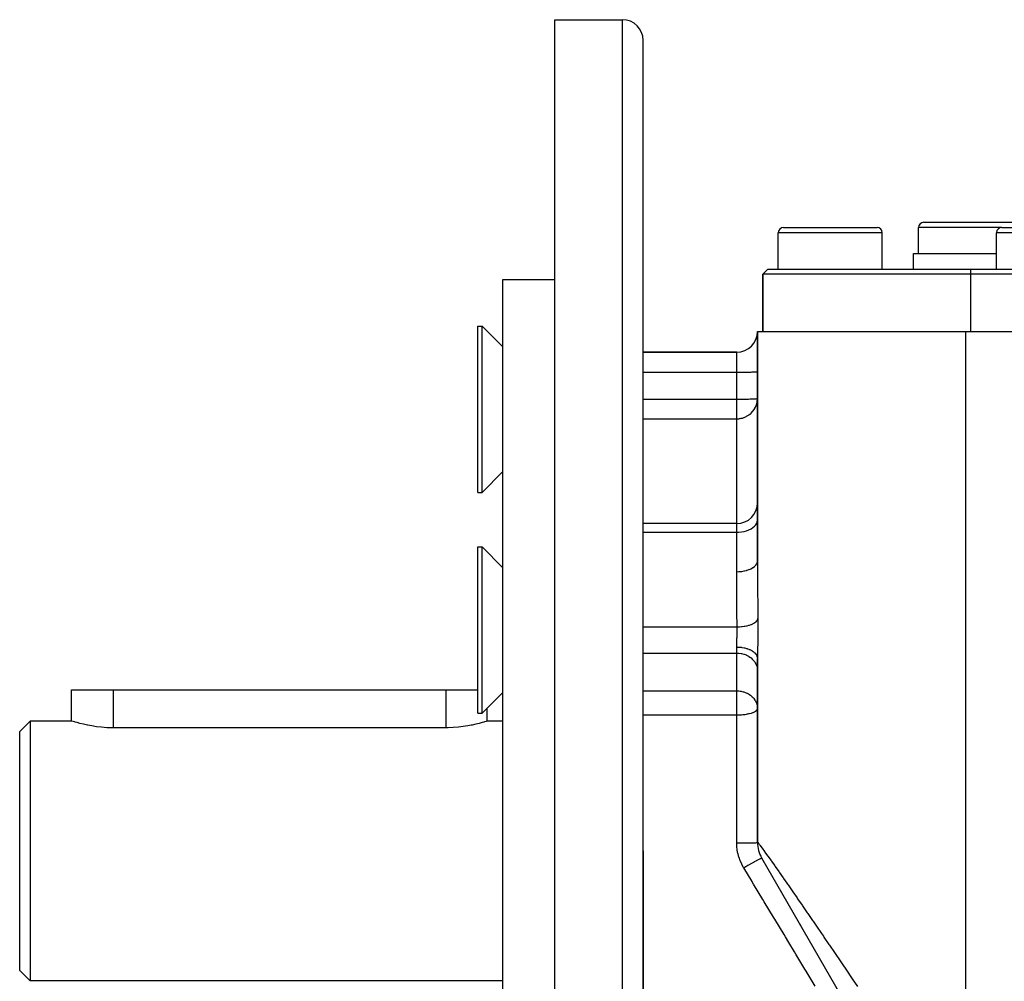
# Model space of a CAD drawing. Extents: x 24 to 960, y -470 to 283.
# Drawn here: x 24 to 119, y -105 to -12 of the extents above; entities that cross this region are included whole.
import ezdxf

# ---------------------------------------------------------------- set-up
doc = ezdxf.new("R2010")
doc.units = 0
doc.linetypes.add('DASHED', pattern=[11.05, 8.7, -2.35])
doc.layers.get('0').update_dxf_attribs({"linetype": 'CONTINUOUS'})
doc.layers.add('NEVIDI', color=4, linetype='DASHED')

msp = doc.modelspace()

# ---------------------------------------------------------------- linework, layer by layer
at = {"color": 2}
for p, q in [((75.5, -12.41632), (82, -12.41632)), ((75.5, -92.41632), (75.5, -12.41632)), ((84, -92.41632), (84, -14.41632)), ((84, -92.41632), (84, -14.41632)), ((111, -31.91632), (117.5, -31.91632)), ((117.5, -31.91632), (124, -31.91632)), ((97, -36.41632), (97, -32.91632)), ((97.5, -32.41632), (102, -32.41632)), ((102, -32.41632), (106.5, -32.41632)), ((107, -36.41632), (107, -32.91632)), ((110.5, -34.91632), (110.5, -32.41632)), ((118, -36.41632), (118, -32.91632)), ((118.5, -32.41632), (123, -32.41632)), ((110, -36.41632), (110, -34.91632)), ((110, -34.91632), (117.5, -34.91632)), ((117.5, -34.91632), (118, -34.91632)), ((95.5, -36.91632), (96, -36.41632)), ((96, -36.41632), (95.5, -36.91632)), ((95.5, -42.41632), (95.5, -36.91632)), ((95.5, -36.91632), (95.5, -42.41632)), ((115.5, -36.91632), (95.5, -36.91632)), ((96, -36.41632), (115.5, -36.41632)), ((115.5, -36.41632), (169, -36.41632)), ((169.5, -36.91632), (115.5, -36.91632)), ((70.5, -37.41632), (75.5, -37.41632)), ((70.5, -92.41632), (70.5, -37.41632)), ((68.1, -41.91632), (68.5, -41.91632)), ((68.1, -49.91632), (68.1, -41.91632)), ((68.5, -41.91632), (70.5, -43.91632)), ((68.5, -49.91632), (68.5, -41.91632)), ((95, -42.41632), (95, -64.518303)), ((95, -42.41632), (115, -42.41632)), ((95, -64.518303), (95, -42.41632)), ((115, -42.41632), (170, -42.41632)), ((93, -44.41632), (84, -44.41632)), ((84, -44.41632), (93, -44.41632)), ((68.1, -57.91632), (68.1, -49.91632)), ((68.5, -57.91632), (68.5, -49.91632)), ((68.5, -57.91632), (70.5, -55.91632)), ((68.1, -57.91632), (68.5, -57.91632)), ((93, -60.910378), (84, -60.910378)), ((68.1, -63.16632), (68.5, -63.16632)), ((68.1, -78.094523), (68.1, -63.16632)), ((68.5, -63.16632), (70.5, -65.16632)), ((68.5, -78.094523), (68.5, -63.16632)), ((95, -73.910579), (95, -91.612472)), ((95, -91.612472), (95, -73.910579)), ((29.000035, -79.91632), (29, -76.91632)), ((29, -76.91632), (33, -76.91632)), ((33, -76.91632), (65, -76.91632)), ((65, -76.91632), (68.1, -76.91632)), ((68.5, -79.16632), (70.5, -77.16632)), ((68.1, -79.16632), (68.1, -78.094523)), ((68.5, -79.16632), (68.5, -78.094523)), ((68.1, -79.16632), (68.5, -79.16632)), ((69, -79.91632), (69, -78.66632)), ((69, -79.91632), (69, -78.66632)), ((25, -79.91632), (24, -80.91632)), ((29.000035, -79.91632), (25, -79.91632)), ((25, -79.91632), (25, -92.41632)), ((29.032933, -79.926832), (29.000035, -79.91632)), ((29.131336, -79.957709), (29.032933, -79.926832)), ((29.293383, -80.007082), (29.131336, -79.957709)), ((29.334523, -80.019315), (29.293383, -80.007082)), ((29.516491, -80.071904), (29.334523, -80.019315)), ((29.797046, -80.148124), (29.516491, -80.071904)), ((30.13036, -80.230885), (29.797046, -80.148124)), ((30.511075, -80.314863), (30.13036, -80.230885)), ((30.568691, -80.326583), (30.511075, -80.314863)), ((30.932652, -80.394517), (30.568691, -80.326583)), ((31.388367, -80.464442), (30.932652, -80.394517)), ((31.870655, -80.519845), (31.388367, -80.464442)), ((32.371498, -80.556943), (31.870655, -80.519845)), ((66.215635, -80.511386), (65.726301, -80.551346)), ((66.685576, -80.454224), (66.215635, -80.511386)), ((67.128749, -80.383779), (66.685576, -80.454224)), ((67.431466, -80.326583), (67.128749, -80.383779)), ((67.538134, -80.304682), (67.431466, -80.326583)), ((67.906982, -80.222027), (67.538134, -80.304682)), ((68.229709, -80.141087), (67.906982, -80.222027)), ((68.501076, -80.066925), (68.229709, -80.141087)), ((68.66549, -80.019313), (68.501076, -80.066925)), ((68.716724, -80.004072), (68.66549, -80.019313)), ((68.873293, -79.956298), (68.716724, -80.004072)), ((68.968084, -79.926464), (68.873293, -79.956298)), ((69, -79.91632), (68.968084, -79.926464)), ((70.5, -79.91632), (69, -79.91632)), ((24, -92.41632), (24, -80.91632)), ((32.882728, -80.573031), (32.371498, -80.556943)), ((33, -80.5736), (32.882728, -80.573031)), ((65, -80.5736), (33, -80.5736)), ((65.225429, -80.571444), (65, -80.5736)), ((65.726301, -80.551346), (65.225429, -80.571444)), ((24, -103.91632), (24, -92.41632)), ((25, -92.41632), (25, -104.91632)), ((70.5, -147.41632), (70.5, -92.41632)), ((75.5, -172.41632), (75.5, -92.41632)), ((84, -167.41632), (84, -92.41632)), ((84, -92.41632), (84, -167.41632)), ((106.369934, -112.109623), (95.401924, -93.112472)), ((95.613255, -93.478509), (95.629796, -93.507159)), ((95.788411, -93.781887), (95.809854, -93.819028)), ((96.004534, -94.156224), (96.029991, -94.200316)), ((96.255582, -94.591052), (96.284422, -94.641004)), ((96.847757, -95.61673), (96.882783, -95.677395)), ((97.18186, -96.195413), (97.218943, -96.259643)), ((97.534019, -96.805369), (97.57287, -96.872661)), ((97.902467, -97.44354), (97.943029, -97.513796)), ((99.092143, -99.50412), (99.137086, -99.581963)), ((99.548301, -100.294208), (99.56002, -100.314506)), ((100.425512, -101.813582), (100.435881, -101.831542)), ((25, -104.91632), (24, -103.91632)), ((101.288616, -103.308521), (101.3378, -103.393712)), ((70.5, -104.91632), (25, -104.91632))]:
    msp.add_line(p, q, dxfattribs=at)
for centre, radius, start, end in [((82, -14.41632), 2, 0, 90), ((111, -32.41632), 0.5, 90, 180), ((97.5, -32.91632), 0.5, 90, 180), ((106.5, -32.91632), 0.5, 0, 90), ((118.5, -32.91632), 0.5, 90, 180), ((93, -42.41632), 2, 270, 360), ((93, -58.910378), 2, 270, 360), ((98, -91.612472), 3, 180.000005, 210)]:
    msp.add_arc(centre, radius, start, end, dxfattribs=at)
at = {"layer": 'NEVIDI', "color": 7, "linetype": 'CONTINUOUS'}
for p, q in [((82, -92.41632), (82, -12.41632)), ((102, -32.91632), (97, -32.91632)), ((107, -32.91632), (102, -32.91632)), ((117.5, -32.41632), (110.5, -32.41632)), ((118.5, -32.41632), (117.5, -32.41632)), ((123, -32.91632), (118, -32.91632)), ((115.5, -36.41632), (115.5, -36.91632)), ((115.5, -36.91632), (115.5, -42.41632)), ((115, -42.41632), (115, -119.35243)), ((93, -46.346521), (93, -44.41632)), ((84, -46.346521), (93, -46.346521)), ((93, -46.346521), (93.182281, -46.34623)), ((93, -48.938387), (93, -46.346521)), ((93.182281, -46.34623), (93.187759, -46.346213)), ((93.187759, -46.346213), (93.43147, -46.344877)), ((93.43147, -46.344877), (93.452449, -46.344711)), ((93.452449, -46.344711), (93.673927, -46.342439)), ((93.673927, -46.342439), (93.70912, -46.341986)), ((93.70912, -46.341986), (93.90565, -46.338955)), ((93.90565, -46.338955), (93.953087, -46.338086)), ((93.953087, -46.338086), (94.122859, -46.334482)), ((94.122859, -46.334482), (94.179895, -46.33308)), ((94.179895, -46.33308), (94.322166, -46.329093)), ((94.322166, -46.329093), (94.385463, -46.327061)), ((94.385463, -46.327061), (94.500552, -46.322868)), ((94.500552, -46.322868), (94.566088, -46.320134)), ((94.566088, -46.320134), (94.655049, -46.315909)), ((94.655049, -46.315909), (94.718519, -46.312427)), ((94.718519, -46.312427), (94.783224, -46.308327)), ((94.783224, -46.308327), (94.839921, -46.304084)), ((94.839921, -46.304084), (94.883035, -46.300241)), ((94.883035, -46.300241), (94.928313, -46.295242)), ((94.928313, -46.295242), (94.952881, -46.291783)), ((94.952881, -46.291783), (94.981997, -46.286066)), ((94.981997, -46.286066), (94.991676, -46.283083)), ((94.991676, -46.283083), (95, -46.276722)), ((84, -48.938387), (93, -48.938387)), ((93, -48.938387), (93.112697, -48.938276)), ((93, -50.82579), (93, -48.938387)), ((93.112697, -48.938276), (93.182257, -48.938097)), ((93.182257, -48.938097), (93.362949, -48.937228)), ((93.362949, -48.937228), (93.431522, -48.936743)), ((93.431522, -48.936743), (93.607486, -48.935089)), ((93.607486, -48.935089), (93.673996, -48.934304)), ((93.673996, -48.934304), (93.842426, -48.931893)), ((93.842426, -48.931893), (93.905614, -48.930822)), ((93.905614, -48.930822), (94.063886, -48.927693)), ((94.063886, -48.927693), (94.122874, -48.926348)), ((94.122874, -48.926348), (94.268543, -48.922551)), ((94.268543, -48.922551), (94.322257, -48.920956)), ((94.322257, -48.920956), (94.453074, -48.916549)), ((94.453074, -48.916549), (94.50054, -48.914735)), ((94.50054, -48.914735), (94.614541, -48.909782)), ((94.614541, -48.909782), (94.655044, -48.907776)), ((94.655044, -48.907776), (94.750325, -48.902359)), ((94.750325, -48.902359), (94.783235, -48.900192)), ((94.783235, -48.900192), (94.858196, -48.894402)), ((94.858196, -48.894402), (94.883008, -48.892111)), ((94.883008, -48.892111), (94.936547, -48.886031)), ((94.928324, -49.387863), (94.970221, -49.205077)), ((94.936547, -48.886031), (94.952869, -48.883652)), ((94.952869, -48.883652), (94.984072, -48.87738)), ((94.970221, -49.205077), (94.982007, -49.130531)), ((94.982007, -49.130531), (94.998255, -48.950335)), ((94.984072, -48.87738), (94.991674, -48.874951)), ((94.991674, -48.874951), (95, -48.868588)), ((94.385447, -50.280128), (94.530163, -50.128896)), ((94.530163, -50.128896), (94.566036, -50.085966)), ((94.566036, -50.085966), (94.686827, -49.920124)), ((94.686827, -49.920124), (94.703044, -49.894785)), ((94.703044, -49.894785), (94.718412, -49.869951)), ((94.718412, -49.869951), (94.813392, -49.694106)), ((94.813392, -49.694106), (94.839959, -49.635746)), ((94.839959, -49.635746), (94.908311, -49.454401)), ((94.908311, -49.454401), (94.928324, -49.387863)), ((84, -50.82579), (93, -50.82579)), ((93, -50.82579), (93.02477, -50.82564)), ((93, -60.910378), (93, -50.82579)), ((93.02477, -50.82564), (93.078469, -50.824283)), ((93.078469, -50.824283), (93.132581, -50.821485)), ((93.132581, -50.821485), (93.187644, -50.817156)), ((93.187644, -50.817156), (93.190545, -50.816887)), ((93.190545, -50.816887), (93.255868, -50.809707)), ((93.255868, -50.809707), (93.274781, -50.807229)), ((93.274781, -50.807229), (93.332637, -50.79853)), ((93.332637, -50.79853), (93.425653, -50.78095)), ((93.425653, -50.78095), (93.452494, -50.775039)), ((93.452494, -50.775039), (93.542359, -50.752451)), ((93.542359, -50.752451), (93.622324, -50.728628)), ((93.622324, -50.728628), (93.698082, -50.702696)), ((93.698082, -50.702696), (93.709205, -50.698605)), ((93.709205, -50.698605), (93.893628, -50.619553)), ((93.893628, -50.619553), (93.921784, -50.605519)), ((93.921784, -50.605519), (93.95308, -50.589267)), ((93.95308, -50.589267), (94.132899, -50.481511)), ((94.132899, -50.481511), (94.179906, -50.448906)), ((94.179906, -50.448906), (94.24539, -50.400029)), ((94.24539, -50.400029), (94.34517, -50.316956)), ((94.34517, -50.316956), (94.385447, -50.280128)), ((94.981997, -60.729711), (95, -60.573274)), ((93, -61.741826), (93, -60.910378)), ((93.953087, -61.600608), (94.179895, -61.516811)), ((94.179895, -61.516811), (94.385463, -61.416029)), ((94.385463, -61.416029), (94.566088, -61.300074)), ((94.566088, -61.300074), (94.718519, -61.171035)), ((94.718519, -61.171035), (94.839921, -61.031359)), ((94.839921, -61.031359), (94.928313, -60.883331)), ((94.928313, -60.883331), (94.981997, -60.729711)), ((83.999784, -61.741826), (93, -61.741826)), ((93, -61.741826), (93.187759, -61.736665)), ((93, -65.542084), (93, -61.741826)), ((93.187759, -61.736665), (93.452449, -61.711532)), ((93.452449, -61.711532), (93.70912, -61.665909)), ((93.70912, -61.665909), (93.953087, -61.600608)), ((93.99002, -65.407852), (94.179952, -65.344926)), ((94.179952, -65.344926), (94.203853, -65.335845)), ((94.203853, -65.335845), (94.212952, -65.332313)), ((94.212952, -65.332313), (94.385517, -65.256626)), ((94.385517, -65.256626), (94.406118, -65.24635)), ((94.406118, -65.24635), (94.414213, -65.24223)), ((94.414213, -65.24223), (94.566038, -65.155091)), ((94.566038, -65.155091), (94.583146, -65.143909)), ((94.583146, -65.143909), (94.590196, -65.139206)), ((94.590196, -65.139206), (94.718514, -65.042011)), ((94.718514, -65.042011), (94.732045, -65.030196)), ((94.732045, -65.030196), (94.737767, -65.025088)), ((94.737767, -65.025088), (94.839921, -64.919637)), ((94.839921, -64.919637), (94.849984, -64.907327)), ((94.849984, -64.907327), (94.854292, -64.901914)), ((94.854292, -64.901914), (94.928307, -64.789946)), ((94.928307, -64.789946), (94.934791, -64.777584)), ((94.934791, -64.777584), (94.937673, -64.771884)), ((94.937673, -64.771884), (94.981992, -64.655357)), ((94.981992, -64.655357), (94.985067, -64.643144)), ((94.985067, -64.643144), (94.986431, -64.637324)), ((94.986431, -64.637324), (95, -64.518303)), ((95, -64.518303), (95.000025, -64.637135)), ((95.000025, -64.637135), (95.002797, -65.845668)), ((93, -65.542084), (93.18762, -65.537564)), ((93.000763, -66.166319), (93, -65.542084)), ((93.002279, -66.639589), (93.000763, -66.166319)), ((93.18762, -65.537564), (93.220926, -65.535814)), ((93.220926, -65.535814), (93.232516, -65.535137)), ((93.232516, -65.535137), (93.452497, -65.515535)), ((93.452497, -65.515535), (93.484077, -65.511641)), ((93.484077, -65.511641), (93.495382, -65.510179)), ((93.495382, -65.510179), (93.709196, -65.475557)), ((93.709196, -65.475557), (93.738578, -65.469718)), ((93.738578, -65.469718), (93.749399, -65.467498)), ((93.749399, -65.467498), (93.953144, -65.418343)), ((93.953144, -65.418343), (93.980078, -65.410731)), ((93.980078, -65.410731), (93.99002, -65.407852)), ((95.002797, -65.845668), (95.003557, -66.025835)), ((95.003557, -66.025835), (95.010603, -67.252368)), ((93.003012, -66.811853), (93.002279, -66.639589)), ((93.010193, -67.984295), (93.003012, -66.811853)), ((95.010603, -67.252368), (95.01189, -67.435176)), ((93.011546, -68.159134), (93.010193, -67.984295)), ((93.021713, -69.299677), (93.011546, -68.159134)), ((95.01189, -67.435176), (95.021839, -68.679351)), ((95.021839, -68.679351), (95.023464, -68.86489)), ((95.023464, -68.86489), (95.034502, -70.063975)), ((93.022201, -69.349532), (93.021713, -69.299677)), ((93.023962, -69.527017), (93.022201, -69.349532)), ((93.036646, -70.73471), (93.023962, -69.527017)), ((95.010832, -70.151165), (95.033827, -70.068539)), ((95.033827, -70.068539), (95.034502, -70.063975)), ((95.034502, -70.063975), (95.036084, -70.262845)), ((84, -70.855137), (93.037952, -70.855137)), ((93.037952, -70.855137), (93.036646, -70.73471)), ((93.037958, -70.855135), (93.217678, -70.850244)), ((93.039446, -70.93853), (93.037958, -70.855135)), ((93.039674, -70.954193), (93.039446, -70.93853)), ((93.040674, -71.045048), (93.039674, -70.954193)), ((93.040795, -71.061259), (93.040674, -71.045048)), ((93.040898, -71.077336), (93.040795, -71.061259)), ((93.217678, -70.850244), (93.261919, -70.848016)), ((93.261919, -70.848016), (93.272875, -70.847401)), ((93.272875, -70.847401), (93.472104, -70.831769)), ((93.472104, -70.831769), (93.515398, -70.827229)), ((93.515398, -70.827229), (93.526147, -70.826038)), ((93.526147, -70.826038), (93.719334, -70.800066)), ((93.719334, -70.800066), (93.760964, -70.793293)), ((93.760964, -70.793293), (93.771205, -70.79156)), ((93.771205, -70.79156), (93.955266, -70.755658)), ((93.955266, -70.755658), (93.994542, -70.746762)), ((93.994542, -70.746762), (94.004256, -70.744491)), ((94.004256, -70.744491), (94.175996, -70.699285)), ((94.175996, -70.699285), (94.212266, -70.688413)), ((94.212266, -70.688413), (94.221274, -70.685635)), ((94.221274, -70.685635), (94.37786, -70.631876)), ((94.37786, -70.631876), (94.410527, -70.61921)), ((94.410527, -70.61921), (94.418501, -70.616033)), ((94.418501, -70.616033), (94.557518, -70.554543)), ((94.557518, -70.554543), (94.58603, -70.540298)), ((94.58603, -70.540298), (94.592966, -70.536735)), ((94.592966, -70.536735), (94.711987, -70.468581)), ((94.711987, -70.468581), (94.735873, -70.452993)), ((94.735873, -70.452993), (94.741655, -70.449103)), ((94.741655, -70.449103), (94.838705, -70.375412)), ((94.838705, -70.375412), (94.857576, -70.358741)), ((94.857576, -70.358741), (94.862205, -70.354501)), ((94.862205, -70.354501), (94.935561, -70.276579)), ((94.935561, -70.276579), (94.949108, -70.259102)), ((94.949108, -70.259102), (94.952386, -70.254664)), ((94.952386, -70.254664), (95.000965, -70.17372)), ((95.000965, -70.17372), (95.008962, -70.155727)), ((95.008962, -70.155727), (95.010832, -70.151165)), ((95.036524, -71.044503), (95.035086, -71.266188)), ((95.036084, -70.262845), (95.036278, -70.29437)), ((95.036278, -70.29437), (95.037197, -70.508996)), ((95.036683, -71.011618), (95.036524, -71.044503)), ((95.037357, -70.791845), (95.036683, -71.011618)), ((95.037197, -70.508996), (95.037275, -70.541279)), ((95.037275, -70.541279), (95.037398, -70.7593)), ((95.037398, -70.7593), (95.037357, -70.791845)), ((93.019535, -72.084398), (93.023716, -71.973856)), ((93.023716, -71.973856), (93.024326, -71.957333)), ((93.024326, -71.957333), (93.027964, -71.855208)), ((93.027964, -71.855208), (93.028293, -71.845599)), ((93.028293, -71.845599), (93.028857, -71.828876)), ((93.028857, -71.828876), (93.032426, -71.715814)), ((93.032426, -71.715814), (93.032918, -71.698938)), ((93.032918, -71.698938), (93.035909, -71.585494)), ((93.035909, -71.585494), (93.03601, -71.581236)), ((93.03601, -71.581236), (93.036302, -71.56872)), ((93.036302, -71.56872), (93.038571, -71.456357)), ((93.038571, -71.456357), (93.038851, -71.439767)), ((93.038851, -71.439767), (93.040331, -71.328603)), ((93.040331, -71.328603), (93.040487, -71.312343)), ((93.040487, -71.312343), (93.040511, -71.309639)), ((93.040511, -71.309639), (93.041118, -71.202303)), ((93.041146, -71.186063), (93.040898, -71.077336)), ((93.041118, -71.202303), (93.041146, -71.186063)), ((95.029044, -71.81593), (95.025761, -72.040231)), ((95.0295, -71.782409), (95.029044, -71.81593)), ((95.032295, -71.556562), (95.0295, -71.782409)), ((95.032663, -71.523341), (95.032295, -71.556562)), ((95.034818, -71.299312), (95.032663, -71.523341)), ((95.035086, -71.266188), (95.034818, -71.299312)), ((93, -72.793547), (93.000513, -72.702381)), ((93, -72.793547), (93.011544, -72.793566)), ((93, -73.372612), (93, -72.793547)), ((93.000513, -72.702381), (93.000689, -72.68789)), ((93.000689, -72.68789), (93.001525, -72.634626)), ((93.001525, -72.634626), (93.002459, -72.588761)), ((93.002459, -72.588761), (93.002801, -72.573775)), ((93.002801, -72.573775), (93.005565, -72.471359)), ((93.005565, -72.471359), (93.006037, -72.455892)), ((93.006037, -72.455892), (93.008282, -72.386817)), ((93.008282, -72.386817), (93.00955, -72.350163)), ((93.00955, -72.350163), (93.01011, -72.33434)), ((93.01011, -72.33434), (93.014102, -72.226158)), ((93.011544, -72.793566), (93.187766, -72.798487)), ((93.014102, -72.226158), (93.014715, -72.210017)), ((93.014715, -72.210017), (93.017973, -72.125045)), ((93.017973, -72.125045), (93.01891, -72.100701)), ((93.01891, -72.100701), (93.019535, -72.084398)), ((93.187766, -72.798487), (93.232516, -72.801127)), ((93.232516, -72.801127), (93.278208, -72.804412)), ((93.278208, -72.804412), (93.452593, -72.822527)), ((93.452593, -72.822527), (93.495383, -72.828358)), ((93.495383, -72.828358), (93.539899, -72.835022)), ((93.539899, -72.835022), (93.709134, -72.86612)), ((93.709134, -72.86612), (93.749399, -72.874925)), ((93.749399, -72.874925), (93.791942, -72.884848)), ((93.791942, -72.884848), (93.953099, -72.928544)), ((93.953099, -72.928544), (93.990019, -72.940004)), ((93.990019, -72.940004), (94.029829, -72.953011)), ((94.029829, -72.953011), (94.17991, -73.008644)), ((95.012387, -72.825646), (95.008803, -73.038456)), ((95.012941, -72.79374), (95.012387, -72.825646)), ((95.016731, -72.577791), (95.012941, -72.79374)), ((95.017298, -72.545507), (95.016731, -72.577791)), ((95.021083, -72.327062), (95.017298, -72.545507)), ((95.021636, -72.294429), (95.021083, -72.327062)), ((95.025244, -72.07342), (95.021636, -72.294429)), ((95.025761, -72.040231), (95.025244, -72.07342)), ((84, -73.372612), (93, -73.372612)), ((93, -73.372612), (93.182281, -73.379671)), ((93, -77.014143), (93, -73.372612)), ((93.182281, -73.379671), (93.187759, -73.380103)), ((93.187759, -73.380103), (93.43147, -73.412552)), ((93.43147, -73.412552), (93.452449, -73.416583)), ((93.452449, -73.416583), (93.673927, -73.471803)), ((93.673927, -73.471803), (93.70912, -73.482802)), ((93.70912, -73.482802), (93.90565, -73.55647)), ((93.90565, -73.55647), (93.953087, -73.577583)), ((93.953087, -73.577583), (94.122859, -73.665147)), ((94.122859, -73.665147), (94.179895, -73.69921)), ((94.179895, -73.69921), (94.322166, -73.796105)), ((94.17991, -73.008644), (94.212952, -73.022424)), ((94.212952, -73.022424), (94.24931, -73.038288)), ((94.24931, -73.038288), (94.385479, -73.104986)), ((94.322166, -73.796105), (94.385463, -73.845491)), ((94.385463, -73.845491), (94.500552, -73.947377)), ((94.385479, -73.104986), (94.414214, -73.120715)), ((94.414214, -73.120715), (94.446472, -73.139153)), ((94.446472, -73.139153), (94.566073, -73.215817)), ((94.566073, -73.215817), (94.590197, -73.233125)), ((94.590197, -73.233125), (94.617769, -73.253802)), ((94.617769, -73.253802), (94.718509, -73.339166)), ((94.718509, -73.339166), (94.737768, -73.357636)), ((94.737768, -73.357636), (94.760154, -73.380184)), ((94.760154, -73.380184), (94.83992, -73.472686)), ((94.83992, -73.472686), (94.854293, -73.492025)), ((94.854293, -73.492025), (94.871095, -73.516041)), ((94.871095, -73.516041), (94.92831, -73.614194)), ((94.92831, -73.614194), (94.937674, -73.633895)), ((94.937674, -73.633895), (94.948595, -73.65895)), ((94.948595, -73.65895), (94.981992, -73.761038)), ((94.981992, -73.761038), (94.986431, -73.78071)), ((94.986431, -73.78071), (94.991269, -73.806358)), ((94.991269, -73.806358), (95, -73.910579)), ((95.000365, -73.76009), (95, -73.910579)), ((95.000509, -73.731774), (95.000365, -73.76009)), ((95.002021, -73.537645), (95.000509, -73.731774)), ((95.002316, -73.508586), (95.002021, -73.537645)), ((95.00475, -73.307753), (95.002316, -73.508586)), ((95.005168, -73.277427), (95.00475, -73.307753)), ((95.008298, -73.06977), (95.005168, -73.277427)), ((95.008803, -73.038456), (95.008298, -73.06977)), ((94.500552, -73.947377), (94.566088, -74.013793)), ((94.566088, -74.013793), (94.655049, -74.116469)), ((94.655049, -74.116469), (94.718519, -74.201087)), ((94.718519, -74.201087), (94.783224, -74.300715)), ((94.783224, -74.300715), (94.839921, -74.40382)), ((94.839921, -74.40382), (94.883035, -74.497186)), ((94.883035, -74.497186), (94.928313, -74.618676)), ((94.928313, -74.618676), (94.952881, -74.702713)), ((94.952881, -74.702713), (94.981997, -74.841648)), ((94.981997, -74.841648), (94.991676, -74.914125)), ((94.991676, -74.914125), (95, -75.068708)), ((33, -76.91632), (33, -80.5736)), ((65, -76.91632), (65, -80.5736)), ((84, -77.014143), (93, -77.014143)), ((93, -77.014143), (93.056673, -77.014824)), ((93, -78.710239), (93, -77.014143)), ((93.056673, -77.014824), (93.182334, -77.021206)), ((93.182334, -77.021206), (93.18864, -77.021704)), ((93.18864, -77.021704), (93.328083, -77.037119)), ((93.328083, -77.037119), (93.431551, -77.054098)), ((93.431551, -77.054098), (93.475933, -77.062866)), ((93.475933, -77.062866), (93.502479, -77.068546)), ((93.502479, -77.068546), (93.632961, -77.101324)), ((93.632961, -77.101324), (93.673914, -77.113331)), ((93.673914, -77.113331), (93.80038, -77.155882)), ((93.80038, -77.155882), (93.905561, -77.197963)), ((93.905561, -77.197963), (93.97993, -77.231681)), ((93.97993, -77.231681), (93.993745, -77.238327)), ((93.993745, -77.238327), (94.122814, -77.306652)), ((94.122814, -77.306652), (94.174156, -77.337198)), ((94.174156, -77.337198), (94.32065, -77.436505)), ((94.32065, -77.436505), (94.322214, -77.437672)), ((94.322214, -77.437672), (94.384011, -77.48584)), ((94.384011, -77.48584), (94.500576, -77.588932)), ((94.500576, -77.588932), (94.568419, -77.657818)), ((94.568419, -77.657818), (94.599489, -77.692004)), ((94.599489, -77.692004), (94.655, -77.75794)), ((94.655, -77.75794), (94.7563, -77.898852)), ((94.7563, -77.898852), (94.78323, -77.942257)), ((94.78323, -77.942257), (94.798229, -77.967835)), ((94.798229, -77.967835), (94.883032, -78.138708)), ((94.883032, -78.138708), (94.889697, -78.154755)), ((94.889697, -78.154755), (94.94511, -78.315604)), ((94.94511, -78.315604), (94.952866, -78.344188)), ((94.952866, -78.344188), (94.970694, -78.420952)), ((94.970694, -78.420952), (94.991671, -78.555608)), ((94.991671, -78.555608), (94.999893, -78.692707)), ((84, -79.326243), (93, -79.326243)), ((93, -79.326243), (93, -78.710239)), ((93, -79.326243), (93.107135, -79.325358)), ((93, -91.6486), (93, -79.326243)), ((93.107135, -79.325358), (93.187739, -79.323523)), ((93.187739, -79.323523), (93.345919, -79.316959)), ((93.345919, -79.316959), (93.45246, -79.310272)), ((93.45246, -79.310272), (93.580866, -79.29969)), ((93.580866, -79.29969), (93.709129, -79.286222)), ((93.709129, -79.286222), (93.808837, -79.27362)), ((93.808837, -79.27362), (93.953121, -79.251794)), ((93.953121, -79.251794), (94.026572, -79.238905)), ((94.026572, -79.238905), (94.06215, -79.232195)), ((94.06215, -79.232195), (94.179918, -79.207621)), ((94.179918, -79.207621), (94.231088, -79.195713)), ((94.231088, -79.195713), (94.385485, -79.154492)), ((94.385485, -79.154492), (94.418925, -79.144364)), ((94.418925, -79.144364), (94.566104, -79.093367)), ((94.566104, -79.093367), (94.586236, -79.085427)), ((94.586236, -79.085427), (94.718502, -79.025359)), ((94.718502, -79.025359), (94.729472, -79.019613)), ((94.729472, -79.019613), (94.821156, -78.964857)), ((94.821156, -78.964857), (94.839913, -78.951725)), ((94.839913, -78.951725), (94.845176, -78.947885)), ((94.845176, -78.947885), (94.928304, -78.873696)), ((94.928304, -78.873696), (94.930339, -78.871401)), ((94.930339, -78.871401), (94.981999, -78.792701)), ((94.981999, -78.792701), (94.982432, -78.791708)), ((94.982432, -78.791708), (95, -78.710239)), ((93, -91.6486), (93.187759, -91.648441)), ((93.009325, -91.940289), (93, -91.6486)), ((93.187759, -91.648441), (93.212467, -91.648396)), ((93.212467, -91.648396), (93.232518, -91.648355)), ((93.232518, -91.648355), (93.452451, -91.647664)), ((93.452451, -91.647664), (93.475747, -91.647563)), ((93.475747, -91.647563), (93.495406, -91.647474)), ((93.495406, -91.647474), (93.709121, -91.646253)), ((93.709121, -91.646253), (93.730742, -91.646102)), ((93.730742, -91.646102), (93.7494, -91.645968)), ((93.7494, -91.645968), (93.953088, -91.644234)), ((93.953088, -91.644234), (93.972554, -91.644041)), ((93.972554, -91.644041), (93.990024, -91.643863)), ((93.990024, -91.643863), (94.179896, -91.641643)), ((94.179896, -91.641643), (94.196863, -91.641417)), ((94.196863, -91.641417), (94.212956, -91.641198)), ((94.212956, -91.641198), (94.385463, -91.638528)), ((94.385463, -91.638528), (94.399909, -91.638274)), ((94.399909, -91.638274), (94.414214, -91.638019)), ((94.414214, -91.638019), (94.566087, -91.634943)), ((94.566087, -91.634943), (94.57787, -91.634672)), ((94.57787, -91.634672), (94.590201, -91.634383)), ((94.590201, -91.634383), (94.718519, -91.630953)), ((94.718519, -91.630953), (94.727729, -91.630671)), ((94.727729, -91.630671), (94.737774, -91.630356)), ((94.737774, -91.630356), (94.839922, -91.626635)), ((94.839922, -91.626635), (94.846686, -91.626344)), ((94.846686, -91.626344), (94.854293, -91.626009)), ((94.854293, -91.626009), (94.928314, -91.622058)), ((94.928314, -91.622058), (94.932575, -91.621774)), ((94.932575, -91.621774), (94.937678, -91.621421)), ((94.937678, -91.621421), (94.981998, -91.617309)), ((94.981998, -91.617309), (94.984002, -91.617033)), ((94.984002, -91.617033), (94.986438, -91.616672)), ((94.986438, -91.616672), (95, -91.612472)), ((95, -91.612472), (95.012138, -91.611385)), ((95.012138, -91.611385), (95.017063, -91.615135)), ((95.017063, -91.615135), (95.088673, -91.692212)), ((95.088673, -91.692212), (95.100869, -91.706839)), ((95.100869, -91.706839), (95.179977, -91.805554)), ((95.179977, -91.805554), (95.229873, -91.869922)), ((95.229873, -91.869922), (95.248641, -91.894407)), ((95.248641, -91.894407), (95.429661, -92.135453)), ((82, -172.41632), (82, -92.41632)), ((93.012594, -91.987482), (93.009325, -91.940289)), ((93.047424, -92.304699), (93.012594, -91.987482)), ((93.054477, -92.351523), (93.047424, -92.304699)), ((93.114786, -92.665787), (93.054477, -92.351523)), ((93.125575, -92.711987), (93.114786, -92.665787)), ((93.210197, -93.018912), (93.125575, -92.711987)), ((95.429661, -92.135453), (95.454205, -92.168622)), ((95.454205, -92.168622), (95.680308, -92.477623)), ((95.680308, -92.477623), (95.709097, -92.51734)), ((95.709097, -92.51734), (95.71667, -92.5278)), ((95.71667, -92.5278), (95.971568, -92.882355)), ((93.224506, -93.063774), (93.210197, -93.018912)), ((93.332846, -93.36218), (93.224506, -93.063774)), ((93.350511, -93.405452), (93.332846, -93.36218)), ((93.482469, -93.695468), (93.350511, -93.405452)), ((93.50379, -93.737819), (93.482469, -93.695468)), ((93.659491, -94.018994), (93.50379, -93.737819)), ((94.077123, -93.803593), (94.093865, -93.794123)), ((94.093865, -93.794123), (94.110608, -93.784661)), ((94.110608, -93.784661), (94.295454, -93.680731)), ((94.295454, -93.680731), (94.311497, -93.671759)), ((94.311497, -93.671759), (94.327386, -93.662881)), ((94.327386, -93.662881), (94.502853, -93.56541)), ((94.502853, -93.56541), (94.517936, -93.557083)), ((94.517936, -93.557083), (94.532921, -93.548818)), ((94.532921, -93.548818), (94.695746, -93.459618)), ((94.695746, -93.459618), (94.709587, -93.45209)), ((94.709587, -93.45209), (94.72339, -93.444593)), ((94.72339, -93.444593), (94.870749, -93.36521)), ((94.870749, -93.36521), (94.883111, -93.358611)), ((94.883111, -93.358611), (94.895308, -93.352112)), ((94.895308, -93.352112), (95.024849, -93.283814)), ((95.024849, -93.283814), (95.035471, -93.278283)), ((95.035471, -93.278283), (95.045974, -93.272826)), ((95.045974, -93.272826), (95.155208, -93.216927)), ((95.155208, -93.216927), (95.164018, -93.212501)), ((95.164018, -93.212501), (95.172631, -93.208189)), ((95.172631, -93.208189), (95.259777, -93.1656)), ((95.259777, -93.1656), (95.266516, -93.16241)), ((95.266516, -93.16241), (95.2731, -93.159312)), ((95.2731, -93.159312), (95.336531, -93.13083)), ((95.336531, -93.13083), (95.341162, -93.128893)), ((95.341162, -93.128893), (95.345603, -93.127063)), ((95.345603, -93.127063), (95.38428, -93.113153)), ((95.38428, -93.113153), (95.386665, -93.112528)), ((95.386665, -93.112528), (95.388877, -93.112002)), ((95.388877, -93.112002), (95.401926, -93.112477)), ((95.971568, -92.882355), (96.004435, -92.928369)), ((96.004435, -92.928369), (96.298885, -93.342702)), ((96.298885, -93.342702), (96.335914, -93.395031)), ((96.335914, -93.395031), (96.600412, -93.769955)), ((96.600412, -93.769955), (96.660018, -93.854676)), ((93.669873, -94.036241), (93.659491, -94.018994)), ((93.669873, -94.036241), (93.851691, -93.931841)), ((94.477318, -95.37192), (93.669873, -94.036241)), ((93.851691, -93.931841), (93.868841, -93.922038)), ((93.868841, -93.922038), (93.885915, -93.912285)), ((93.885915, -93.912285), (94.077123, -93.803593)), ((96.660018, -93.854676), (96.700975, -93.912932)), ((96.700975, -93.912932), (97.050725, -94.411709)), ((97.050725, -94.411709), (97.094092, -94.473716)), ((97.094092, -94.473716), (97.462765, -95.002125)), ((94.489052, -95.391331), (94.477318, -95.37192)), ((94.622014, -95.611278), (94.489052, -95.391331)), ((95.516619, -97.091138), (94.622014, -95.611278)), ((97.462765, -95.002125), (97.508397, -95.067672)), ((97.508397, -95.067672), (97.815316, -95.509231)), ((97.815316, -95.509231), (97.894185, -95.622871)), ((97.894185, -95.622871), (97.941845, -95.691573)), ((97.941845, -95.691573), (98.343443, -96.271421)), ((98.343443, -96.271421), (98.392697, -96.342647)), ((98.392697, -96.342647), (98.808819, -96.945301)), ((95.648653, -97.30955), (95.516619, -97.091138)), ((96.539337, -98.782924), (95.648653, -97.30955)), ((98.808819, -96.945301), (98.859648, -97.019021)), ((98.859648, -97.019021), (99.288917, -97.642409)), ((99.288917, -97.642409), (99.339492, -97.71594)), ((99.339492, -97.71594), (99.341412, -97.718733)), ((99.341412, -97.718733), (99.783505, -98.362206)), ((99.783505, -98.362206), (99.837458, -98.440812)), ((99.837458, -98.440812), (100.291343, -99.102687)), ((96.670549, -98.999977), (96.539337, -98.782924)), ((97.555485, -100.463843), (96.670549, -98.999977)), ((100.291343, -99.102687), (100.346875, -99.183738)), ((100.346875, -99.183738), (100.809587, -99.859679)), ((100.809587, -99.859679), (100.865881, -99.941985)), ((100.865881, -99.941985), (100.965643, -100.087878)), ((100.965643, -100.087878), (101.145522, -100.351048)), ((101.145522, -100.351048), (101.335116, -100.62858)), ((97.685977, -100.679704), (97.555485, -100.463843)), ((98.01619, -101.225943), (97.685977, -100.679704)), ((98.563482, -102.131277), (98.01619, -101.225943)), ((101.335116, -100.62858), (101.392243, -100.712232)), ((101.392243, -100.712232), (101.867949, -101.409289)), ((98.693463, -102.346293), (98.563482, -102.131277)), ((101.867949, -101.409289), (101.925527, -101.493716)), ((101.925527, -101.493716), (102.406864, -102.199968)), ((102.406864, -102.199968), (102.46541, -102.285927)), ((102.46541, -102.285927), (102.952575, -103.001643)), ((99.563365, -103.785289), (98.693463, -102.346293)), ((102.952575, -103.001643), (103.011543, -103.088327)), ((103.011543, -103.088327), (103.200892, -103.366742)), ((99.691224, -103.996794), (99.563365, -103.785289)), ((100.551332, -105.419591), (99.691224, -103.996794)), ((103.200892, -103.366742), (103.503799, -103.812337)), ((103.503799, -103.812337), (103.563709, -103.900499)), ((103.563709, -103.900499), (104.061199, -104.632955)), ((104.061199, -104.632955), (104.121702, -104.722077)), ((104.121702, -104.722077), (104.624244, -105.462668))]:
    msp.add_line(p, q, dxfattribs=at)

doc.saveas('drawing.dxf')
